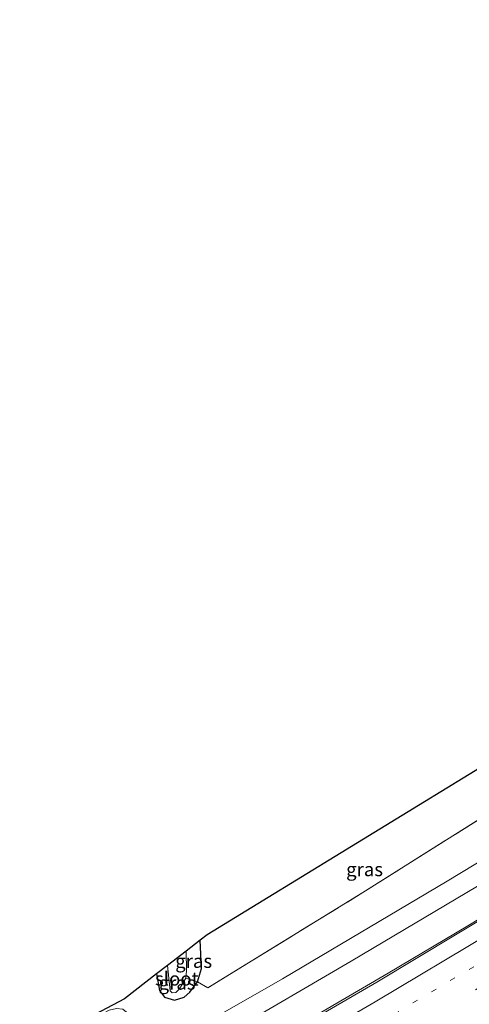
# Model space of a CAD drawing. Units: metres. Extents: x 99989 to 110003, y 406250 to 412503.
# Drawn here: x 100886 to 100968, y 409325 to 409505 of the extents above; entities that cross this region are included whole.
import ezdxf
from ezdxf.enums import TextEntityAlignment as Align

# ---------------------------------------------------------------- set-up
doc = ezdxf.new("R2010")
doc.units = ezdxf.units.M
for name, pattern in [('IE-TERREINAFSCHEIDING', [10, 8, -2]), ('VW-1-3_STREEP', [4, 1, -3]), ('VW-3-9_STREEP', [12, 3, -9])]:
    doc.linetypes.add(name, pattern=pattern)
for name, color, linetype, lineweight in [('B-ME-BV-GELEIDECONSTRUCTIE-GELEIDERAIL-L-B1', 213, 'BV-GELEIDERAIL', 18), ('B-ME-IE-GRASLAND-GV-B6', 93, 'Continuous', 18), ('B-ME-IE-TERREINAFSCHEIDING-RASTERHEKWERK-L-B1', 8, 'IE-TERREINAFSCHEIDING', 18), ('B-ME-OG-WATER-GV-B6', 153, 'Continuous', 18), ('B-ME-VH-VERH_SOORT-BITUMEN-GV-B6', 8, 'IE-TERREINAFSCHEIDING-NATUURLIJK-HOUTWAL', 18), ('B-ME-VW-MARKERING-13STREEP-045-L-B1', 255, 'VW-1-3_STREEP', 18), ('B-ME-VW-MARKERING-39STREEP-015-L-B1', 255, 'VW-3-9_STREEP', 18), ('B-ME-VW-MARKERING-STREEP-015-L-B1', 7, 'Continuous', 18)]:
    doc.layers.add(name, color=color, linetype=linetype, lineweight=lineweight)
doc.layers.add('B-ME-GW-INSTEEKWATERGANG-L-B1', color=10, linetype='Continuous')
doc.layers.add('B-ME-KG-KADASTRAAL-OPNAMEDTMGRENS-L-B1', color=10, linetype='Continuous')
doc.styles.add('NLCS-ISO', font='NLCS-ISO.TTF')
doc.linetypes.add('BV-GELEIDERAIL', pattern='A,10,-3,[108,NLCS.SHX,S=1,R=0,X=0,Y=0],-3', length=16)
doc.linetypes.add('IE-TERREINAFSCHEIDING-NATUURLIJK-HOUTWAL', pattern='A,7,-1.5,[67,NLCS.SHX,S=0.75,R=45,X=0,Y=0],-1.5,7,-1.5,[70,NLCS.SHX,S=0.75,R=0,X=0,Y=0],-1.5', length=20)

msp = doc.modelspace()

# ---------------------------------------------------------------- linework, layer by layer
at = {"layer": 'B-ME-BV-GELEIDECONSTRUCTIE-GELEIDERAIL-L-B1'}
msp.add_polyline3d([(100895.435, 409297.858, 1.938), (100915.313, 409308.666, 1.842), (100932.751, 409318.706, 1.842), (100953.301, 409330.729, 1.779), (100967.917, 409339.373, 1.8), (100982.07, 409347.955, 1.8), (100996.229, 409356.447, 1.807), (101012.458, 409366.632, 1.807), (101030.768, 409378.118, 1.814), (101048.988, 409389.948, 1.814), (101072.399, 409405.381, 1.821), (101090.517, 409417.552, 1.821), (101105.975, 409428.315, 1.814), (101131.1923, 409446.7116, 1.8654), (101149.6224, 409460.36, 1.8687), (101171.7481, 409477.361, 1.8309), (101181.133, 409484.883, 1.7932), (101191.5604, 409493.4154, 1.8449), (101191.8551, 409493.6635, 1.7255)], dxfattribs=at)
at = {"layer": 'B-ME-GW-INSTEEKWATERGANG-L-B1'}
msp.add_polyline3d([(100910.865, 409330.574, 0.24), (100911.407, 409327.522, 0.273), (100912.341, 409326.305, 0.28), (100914.168, 409325.797, 0.266), (100915.944, 409326.35, 0.196), (100916.947, 409327.235, 0.154), (100918.385, 409329.115, 0.161), (100919.088, 409331.602, 0.014), (100918.833, 409336.756, -0.134)], dxfattribs=at)
at = {"layer": 'B-ME-IE-GRASLAND-GV-B6'}
for points in [[(100918.833, 409336.756, -0.134), (100920.143, 409337.772, -0.088), (100975.233, 409371.449, 0.06), (100979.609, 409364.939, 0.35), (100975.544, 409362.411, 0.329), (100948.656, 409345.486, 0.168), (100920.284, 409328.04, 0.357), (100918.385, 409329.115, 0.161), (100919.088, 409331.602, 0.014), (100918.833, 409336.756, -0.134)], [(100885.779, 409315.891, 0.668), (100904.987, 409326.015, 0.36), (100910.865, 409330.574, 0.24), (100911.407, 409327.522, 0.273), (100912.341, 409326.305, 0.28), (100914.168, 409325.797, 0.266), (100915.944, 409326.35, 0.196), (100916.947, 409327.235, 0.154), (100918.385, 409329.115, 0.161), (100920.284, 409328.04, 0.357), (100948.656, 409345.486, 0.168), (100975.544, 409362.411, 0.329)], [(100987.489, 409361.706, 0.756), (100964.149, 409347.601, 0.756), (100933.943, 409329.707, 0.686), (100919.947, 409321.667, 0.679), (100907.156, 409314.426, 0.749), (100891.887, 409305.815, 0.714), (100890.113, 409308.999, 0.378), (100906.764, 409318.289, 0.392), (100907.329, 409319.547, 0.427), (100906.974, 409321.47, 0.504), (100905.943, 409323.078, 0.469), (100904.672, 409324.105, 0.455), (100903.495, 409324.239, 0.455), (100902.176, 409323.915, 0.455), (100886.288, 409315.424, 0.483), (100885.779, 409315.891, 0.668)], [(100980.397, 409346.594, 1.051), (100951.246, 409329.101, 1.142), (100919.878, 409310.861, 1.009), (100895.555, 409297.52, 1.016), (100893.723, 409302.685, 0.735), (100923.723, 409319.618, 0.686), (100946.539, 409332.924, 0.665), (100969.715, 409346.694, 0.672)], [(100916.277, 409334.773, -1.029), (100918.833, 409336.756, -0.134), (100919.088, 409331.602, 0.014), (100918.385, 409329.115, 0.161), (100916.252, 409329.813, -1.029), (100916.379, 409331.163, -1.029), (100916.277, 409334.773, -1.029)], [(100910.865, 409330.574, 0.24), (100912.846, 409332.111, -1.029), (100913.375, 409327.497, -1.029), (100913.725, 409327.132, -1.029), (100914.431, 409327.193, -1.029), (100914.653, 409327.407, -1.029), (100915.067, 409327.867, -1.029), (100916.252, 409329.813, -1.029), (100918.385, 409329.115, 0.161), (100916.947, 409327.235, 0.154), (100915.944, 409326.35, 0.196), (100914.168, 409325.797, 0.266), (100912.341, 409326.305, 0.28), (100911.407, 409327.522, 0.273), (100910.865, 409330.574, 0.24)]]:
    msp.add_polyline3d(points, dxfattribs=at)
at = {"layer": 'B-ME-IE-TERREINAFSCHEIDING-RASTERHEKWERK-L-B1'}
msp.add_polyline3d([(100916.252, 409329.813, -1.029), (100918.385, 409329.115, 0.161), (100920.284, 409328.04, 0.357), (100948.656, 409345.486, 0.168), (100975.544, 409362.411, 0.329)], dxfattribs=at)
at = {"layer": 'B-ME-KG-KADASTRAAL-OPNAMEDTMGRENS-L-B1'}
msp.add_polyline3d([(100975.233, 409371.449, 0.06), (100920.143, 409337.772, -0.088), (100918.833, 409336.756, -0.134), (100916.277, 409334.773, -1.029), (100912.846, 409332.111, -1.029), (100910.865, 409330.574, 0.24), (100904.987, 409326.015, 0.36), (100885.779, 409315.891, 0.668)], dxfattribs=at)
at = {"layer": 'B-ME-OG-WATER-GV-B6'}
msp.add_polyline3d([(100912.846, 409332.111, -1.029), (100916.277, 409334.773, -1.029), (100916.379, 409331.163, -1.029), (100916.252, 409329.813, -1.029), (100915.067, 409327.867, -1.029), (100914.653, 409327.407, -1.029), (100914.431, 409327.193, -1.029), (100913.725, 409327.132, -1.029), (100913.375, 409327.497, -1.029), (100912.846, 409332.111, -1.029)], dxfattribs=at)
at = {"layer": 'B-ME-VH-VERH_SOORT-BITUMEN-GV-B6'}
for points in [[(100969.715, 409346.694, 0.672), (100946.539, 409332.924, 0.665), (100923.723, 409319.618, 0.686), (100893.723, 409302.685, 0.735), (100891.887, 409305.815, 0.714), (100907.156, 409314.426, 0.749), (100919.947, 409321.667, 0.679), (100933.943, 409329.707, 0.686), (100964.149, 409347.601, 0.756), (100987.489, 409361.706, 0.756)], [(100969.098, 409322.33, 1.191), (100939.902, 409305.289, 1.009), (100903.178, 409284.748, 1.156), (100902.885, 409285.445, 1.128), (100898.597, 409287.123, 1.31), (100899.546, 409291.911, 1.254), (100897.298, 409294.945, 1.219), (100895.555, 409297.52, 1.016), (100919.878, 409310.861, 1.009), (100951.246, 409329.101, 1.142), (100980.397, 409346.594, 1.051)]]:
    msp.add_polyline3d(points, dxfattribs=at)
at = {"layer": 'B-ME-VW-MARKERING-13STREEP-045-L-B1'}
msp.add_polyline3d([(101152.239, 409452.179, 1.212), (101125.114, 409432.983, 1.275), (101101.752, 409416.873, 1.247), (101081.703, 409403.188, 1.268), (101064.849, 409392.009, 1.317), (101044.512, 409378.811, 1.289), (101018.037, 409361.993, 1.296), (101000.109, 409350.755, 1.275), (100975.886, 409335.997, 1.331), (100951.494, 409321.487, 1.331), (100930.609, 409309.356, 1.338), (100913.736, 409299.783, 1.296), (100899.546, 409291.911, 1.254)], dxfattribs=at)
at = {"layer": 'B-ME-VW-MARKERING-39STREEP-015-L-B1'}
msp.add_polyline3d([(101220.843, 409498.846, 1.268), (101199.316, 409482.414, 1.289), (101180.015, 409467.955, 1.289), (101153.216, 409448.372, 1.324), (101133.572, 409434.294, 1.254), (101113.881, 409420.565, 1.205), (101093.888, 409406.883, 1.24), (101073.87, 409393.516, 1.331), (101053.775, 409380.346, 1.324), (101033.505, 409367.24, 1.289), (101012.923, 409354.304, 1.352), (100992.532, 409341.72, 1.338), (100971.925, 409329.216, 1.324), (100951.091, 409316.843, 1.331), (100930.217, 409304.869, 1.324), (100909.026, 409292.926, 1.303), (100898.597, 409287.123, 1.31)], dxfattribs=at)
at = {"layer": 'B-ME-VW-MARKERING-STREEP-015-L-B1'}
msp.add_polyline3d([(101212.985, 409505.469, 1.072), (101195.353, 409491.009, 1.037), (101177.326, 409476.58, 1.044), (101150.172, 409455.796, 1.114), (101132.087, 409442.725, 1.1), (101112.711, 409428.891, 1.093), (101096.713, 409417.814, 1.114), (101078.73, 409405.776, 1.212), (101055.597, 409390.395, 1.226), (101035.405, 409377.331, 1.163), (101013.541, 409363.486, 1.086), (100993.301, 409350.9, 1.17), (100972.036, 409338.042, 1.198), (100950.943, 409325.501, 1.093), (100928.722, 409312.545, 0.967), (100913.817, 409304.186, 1.051), (100897.298, 409294.945, 1.219)], dxfattribs=at)

# ---------------------------------------------------------------- texts
at = {"layer": 'B-ME-IE-GRASLAND-GV-B6', "ltscale": 0.2, "style": 'NLCS-ISO'}
for p in [(100948.997, 409349.7445), (100917.67, 409332.9355), (100914.625, 409328.954)]:
    msp.add_text('gras', height=2.5, dxfattribs=at).set_placement(p, align=Align.MIDDLE_CENTER)
at = {"layer": 'B-ME-OG-WATER-GV-B6', "ltscale": 0.2, "style": 'NLCS-ISO'}
msp.add_text('sloot', height=2.5, dxfattribs=at).set_placement((100914.5851, 409329.7067), align=Align.MIDDLE_CENTER)

doc.saveas('drawing.dxf')
